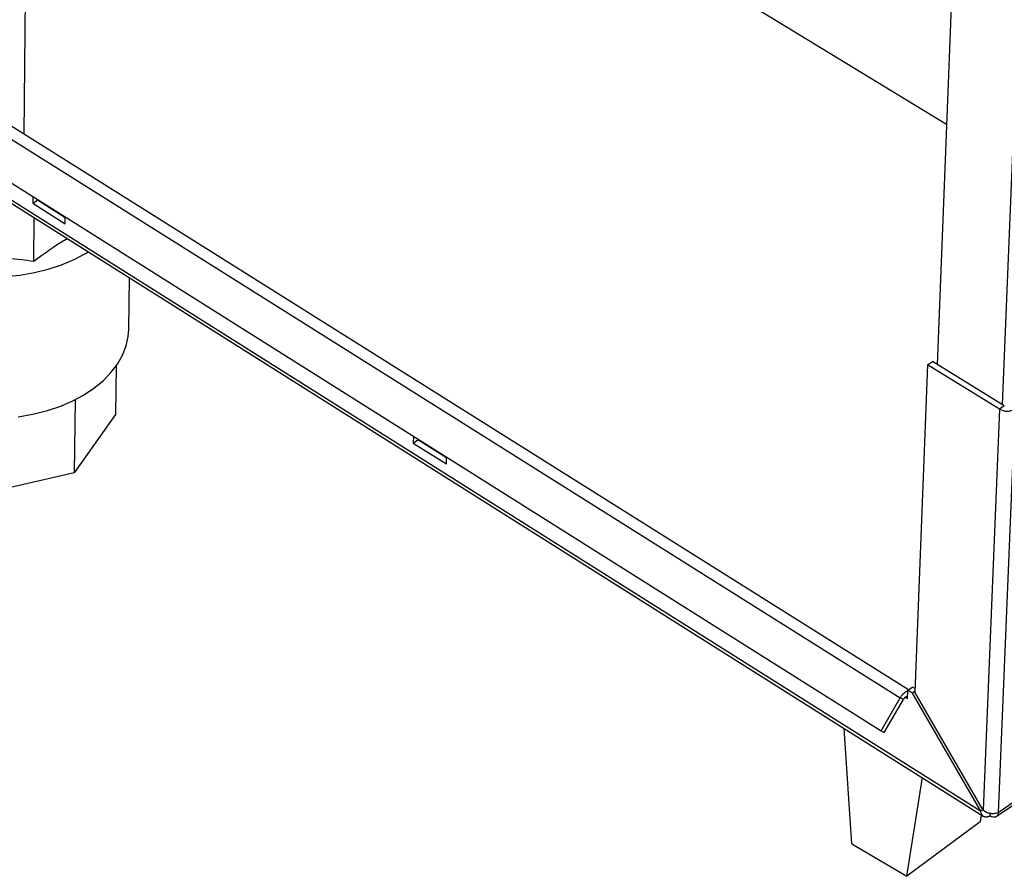
# Paper-space layout 'Blatt2' of a CAD drawing. Units: millimetres. Extents: x 0 to 420, y 0 to 297.
# Drawn here: x 357 to 375, y 59 to 75 of the extents above; entities that cross this region are included whole.
import ezdxf

# ---------------------------------------------------------------- set-up
doc = ezdxf.new("R2010")
doc.units = ezdxf.units.MM

psp = doc.layouts.new('Blatt2')

# ---------------------------------------------------------------- linework, layer by layer
at = {"color": 7, "linetype": 'Continuous', "lineweight": 30}
for p, q in [((357.086, 73.096), (357.721, 126.203)), ((375.26, 100.475), (374.02, 68.826)), ((376.529, 99.766), (375.225, 68.083)), ((374.825, 60.542), (342.032, 81.211)), ((342.048, 81.146), (374.875, 60.453)), ((374.194, 73.273), (370.26, 75.671)), ((373.492, 62.793), (355.634, 74.007)), ((355.437, 73.888), (373.334, 62.642)), ((355.094, 73.293), (372.98, 62.029)), ((357.248, 71.936), (357.247, 71.814)), ((357.247, 71.814), (357.335, 71.871)), ((357.247, 71.814), (357.849, 71.435)), ((357.335, 71.871), (357.335, 71.882)), ((357.85, 71.546), (357.335, 71.871)), ((357.267, 70.742), (357.277, 71.546)), ((357.849, 71.435), (357.85, 71.557)), ((389.938, 70.7), (375.151, 60.514)), ((375.117, 60.441), (389.903, 70.628)), ((359.028, 69.474), (359.043, 70.433)), ((373.843, 68.821), (373.932, 68.881)), ((375.266, 68.057), (373.932, 68.881)), ((358.795, 68.796), (358.782, 67.897)), ((373.843, 68.821), (373.607, 62.75)), ((375.177, 67.998), (373.843, 68.821)), ((358.036, 68.173), (358.018, 66.818)), ((375.177, 67.998), (374.872, 60.56)), ((375.462, 67.998), (375.151, 60.514)), ((375.266, 68.057), (375.177, 67.998)), ((358.782, 67.897), (358.018, 66.818)), ((364.307, 67.491), (364.304, 67.368)), ((364.304, 67.368), (364.391, 67.427)), ((364.391, 67.427), (364.392, 67.438)), ((364.923, 67.092), (364.391, 67.427)), ((364.304, 67.368), (364.92, 66.98)), ((364.92, 66.98), (364.923, 67.103)), ((358.018, 66.818), (356.283, 66.415)), ((373.478, 62.784), (373.566, 62.844)), ((373.61, 62.816), (373.566, 62.844)), ((372.98, 62.029), (373.334, 62.642)), ((373.394, 62.615), (373.334, 62.642)), ((373.433, 62.657), (373.472, 62.632)), ((373.472, 62.632), (373.478, 62.774)), ((373.478, 62.774), (373.478, 62.784)), ((373.56, 62.732), (373.478, 62.784)), ((373.608, 62.764), (373.56, 62.732)), ((373.56, 62.732), (374.825, 60.542)), ((374.872, 60.56), (373.607, 62.75)), ((373.04, 62.002), (373.394, 62.615)), ((372.441, 59.936), (372.298, 62.077)), ((372.98, 62.029), (373.04, 62.002)), ((373.459, 59.335), (373.747, 61.164)), ((374.837, 60.476), (374.816, 60.345)), ((374.825, 60.542), (374.866, 60.57)), ((375, 60.503), (374.998, 60.455)), ((374.816, 60.345), (373.459, 59.335)), ((372.441, 59.936), (373.459, 59.335))]:
    psp.add_line(p, q, dxfattribs=at)
at = {"color": 7, "linetype": 'Continuous', "lineweight": 30, "flags": 128}
for points in [[(356.737, 70.454), (357.011, 70.483), (357.279, 70.529), (357.537, 70.594), (357.783, 70.675), (358.014, 70.773), (358.227, 70.885), (358.277, 70.915)], [(356.98, 67.854), (357.246, 67.901), (357.504, 67.966), (357.749, 68.047), (357.978, 68.145), (358.191, 68.258), (358.383, 68.385), (358.553, 68.524), (358.699, 68.673), (358.82, 68.832), (358.914, 68.999), (358.981, 69.171), (359.019, 69.346), (359.028, 69.474)], [(373.472, 62.632), (373.471, 62.646), (373.465, 62.656), (373.457, 62.661), (373.445, 62.661), (373.432, 62.656), (373.418, 62.646), (373.405, 62.632), (373.394, 62.615)], [(375.151, 60.514), (375.147, 60.486), (375.137, 60.463), (375.123, 60.445), (375.104, 60.434), (375.08, 60.429), (375.055, 60.431), (375.027, 60.44), (374.998, 60.455)]]:
    psp.add_lwpolyline(points, dxfattribs=at)
at = {"color": 7, "linetype": 'Continuous', "lineweight": 30}
for centre, radius, start, end in [((375.32, 68.24), 0.281, 239.6002, 300.3998), ((373.581, 62.518), 0.276, 111.9357, 153.2692)]:
    psp.add_arc(centre, radius, start, end, dxfattribs=at)
for points, knots in [([(357.267, 70.742), (357.464, 70.887), (357.672, 71.04), (357.881, 71.152), (357.892, 71.158)], [0, 0, 0, 0, 0.945102, 1, 1, 1, 1]), ([(355.404, 70.8), (355.557, 70.81), (355.863, 70.829), (356.329, 70.827), (356.798, 70.801), (357.11, 70.761), (357.267, 70.742)], [0, 0, 0, 0, 0.24693, 0.494978, 0.746837, 1, 1, 1, 1]), ([(374.825, 60.542), (374.825, 60.537), (374.828, 60.524), (374.833, 60.507), (374.839, 60.492), (374.847, 60.478), (374.857, 60.466), (374.869, 60.456), (374.879, 60.45), (374.889, 60.445), (374.9, 60.441), (374.912, 60.439), (374.924, 60.438), (374.937, 60.438), (374.95, 60.44), (374.962, 60.442), (374.975, 60.446), (374.986, 60.45), (374.995, 60.454), (374.998, 60.455)], [0, 0, 0, 0, 0.0514313, 0.1558873, 0.2090235, 0.2627816, 0.3721242, 0.4278395, 0.4815981, 0.5357301, 0.5910392, 0.6467551, 0.7005138, 0.7546457, 0.8099548, 0.8656707, 0.899034, 0.9661859, 1, 1, 1, 1]), ([(375.151, 60.514), (375.135, 60.508), (375.102, 60.496), (375.037, 60.493), (374.968, 60.506), (374.911, 60.53), (374.883, 60.552), (374.872, 60.56)], [0, 0, 0, 0, 0.209052, 0.427821, 0.646592, 0.865364, 1, 1, 1, 1])]:
    psp.add_open_spline(points, degree=3, knots=knots, dxfattribs=at)

doc.saveas('drawing.dxf')
